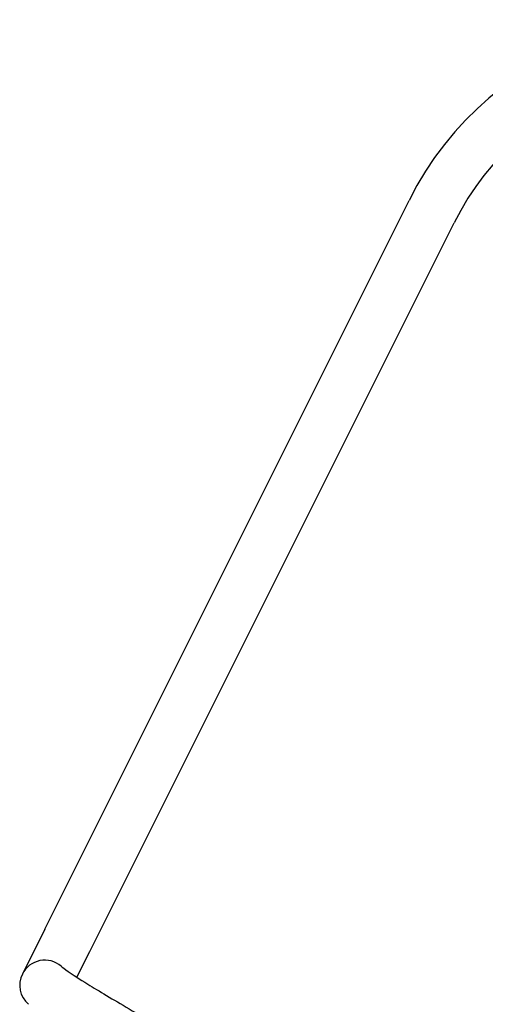
# Model space of a CAD drawing. Units: millimetres. Extents: x 0 to 76368, y -24604 to 0.
# Drawn here: x 7979 to 7983, y -8007 to -7997 of the extents above; entities that cross this region are included whole.
import ezdxf

# ---------------------------------------------------------------- set-up
doc = ezdxf.new("R2010")
doc.units = ezdxf.units.MM
doc.layers.add('Z-631_Modular', color=7, linetype='Continuous')

# ---------------------------------------------------------------- blocks, each defined once
blk = doc.blocks.new('*U58')
at = {"layer": 'Z-631_Modular'}
for p, q in [((-15.1635, 62.8013), (-11.5431, 70.0472)), ((-14.7162, 62.5778), (-11.0958, 69.8237)), ((-15.1635, 62.8013), (-15.387, 62.3541)), ((-14.844, 62.3222), (-14.7162, 62.5778))]:
    blk.add_line(p, q, dxfattribs=at)
for centre, radius, start, end in [((-8.6358, 68.5945), 3.25, 333.45076, 153.45076), ((-8.6358, 68.5945), 2.75, 333.45076, 153.45076), ((-15.1633, 62.2423), 0.25, 49.16415, 153.45076), ((-15.1633, 62.2423), 0.25, 153.45076, 229.16415)]:
    blk.add_arc(centre, radius, start, end, dxfattribs=at)
blk.add_open_spline([(-14.9999, 62.4315), (-14.9907, 62.4236), (-14.9657, 62.4042), (-14.8842, 62.3477), (-14.8177, 62.3046), (-14.6264, 62.1857), (-14.4862, 62.1019), (-14.1549, 61.9081), (-13.9565, 61.7941), (-13.5313, 61.5521), (-13.2988, 61.4207), (-12.8313, 61.1571), (-12.5906, 61.0216), (-12.1321, 60.7622), (-11.9088, 60.6353), (-11.5074, 60.4043), (-11.3248, 60.2976), (-11.021, 60.1149), (-10.8977, 60.0377), (-10.761, 59.9439), (-10.7231, 59.9164), (-10.6634, 59.8651), (-10.6382, 59.8459), (-10.6003, 59.7834), (-10.5934, 59.7701), (-10.5773, 59.7303), (-10.5694, 59.6997), (-10.5667, 59.64), (-10.5698, 59.6109), (-10.5859, 59.5543), (-10.5996, 59.5263), (-10.6348, 59.4776), (-10.6569, 59.4565), (-10.7031, 59.4249), (-10.7276, 59.4138), (-10.7714, 59.4001), (-10.7911, 59.397), (-10.8273, 59.3939), (-10.8433, 59.3944), (-10.8824, 59.3973), (-10.9023, 59.401), (-10.9823, 59.4183), (-11.0456, 59.4392), (-11.2117, 59.4987), (-11.3128, 59.5378), (-11.6002, 59.6534), (-11.8085, 59.7409), (-12.1527, 59.8883), (-12.2741, 59.9406), (-12.3996, 59.9951)], degree=3, knots=[0, 0, 0, 0, 0.039468, 0.039468, 0.093385, 0.093385, 0.166837, 0.166837, 0.245723, 0.245723, 0.326196, 0.326196, 0.407267, 0.407267, 0.488724, 0.488724, 0.570639, 0.570639, 0.653568, 0.653568, 0.697408, 0.697408, 0.730344, 0.730344, 0.73762, 0.73762, 0.749173, 0.749173, 0.75887, 0.75887, 0.768951, 0.768951, 0.779054, 0.779054, 0.788963, 0.788963, 0.79859, 0.79859, 0.809852, 0.809852, 0.829927, 0.829927, 0.890165, 0.890165, 0.950735, 0.950735, 1.039088, 1.039088, 1.083106, 1.083106, 1.083106, 1.083106], dxfattribs=at)

msp = doc.modelspace()

# ---------------------------------------------------------------- block references
at = {"layer": 'Z-631_Modular'}
msp.add_blockref('*U58', (7993.9506, -8069.0696), dxfattribs=at)

doc.saveas('drawing.dxf')
